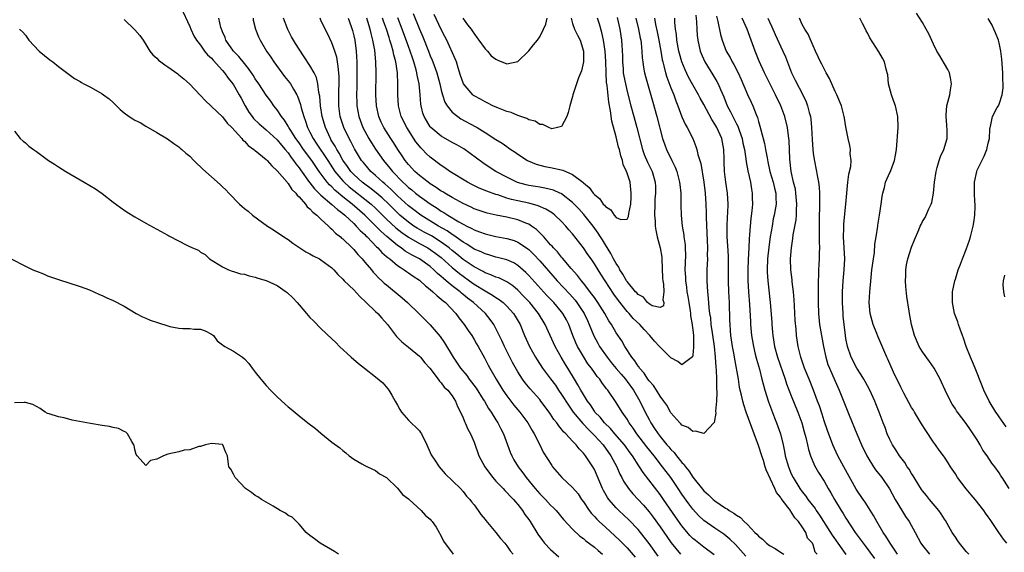
# Model space of a CAD drawing. Units: inches. Extents: x 2520000 to 2523000, y 1557000 to 1560000.
# Drawn here: x 2521540 to 2521720, y 1558357 to 1558455 of the extents above; entities that cross this region are included whole.
import ezdxf

# ---------------------------------------------------------------- set-up
doc = ezdxf.new("R2010")
doc.units = ezdxf.units.IN
doc.header["$MEASUREMENT"] = 0
doc.layers.add('LD25201557_2ft', color=104, linetype='Continuous')

msp = doc.modelspace()

# ---------------------------------------------------------------- linework, layer by layer
at = {"layer": 'LD25201557_2ft'}
for points, elevation in [([(2521569.39, 1558457), (2521571, 1558453.45), (2521571.19, 1558453), (2521571.76, 1558451.76), (2521572.26, 1558451), (2521573, 1558450.07), (2521573.74, 1558449), (2521574.29, 1558448.29), (2521575, 1558447.66), (2521575.3, 1558447.3), (2521577, 1558445.45), (2521577.39, 1558445), (2521578.05, 1558444.05), (2521578.87, 1558443), (2521579, 1558442.81), (2521580.08, 1558441), (2521580.39, 1558440.39), (2521581.12, 1558439), (2521581.83, 1558437.83), (2521582.42, 1558437), (2521582.68, 1558436.68), (2521583.7, 1558435.7), (2521584.48, 1558435), (2521585, 1558434.58), (2521587, 1558432.79), (2521587.79, 1558431.79), (2521588.49, 1558431), (2521589, 1558430.37), (2521589.54, 1558429.54), (2521589.99, 1558429), (2521590.39, 1558428.39), (2521591, 1558427.67), (2521591.27, 1558427.27), (2521592.94, 1558424.94), (2521593, 1558424.89), (2521593.81, 1558423.81), (2521595, 1558422.66), (2521597, 1558420.96), (2521598, 1558420), (2521599, 1558419.29), (2521599.34, 1558419), (2521601, 1558417.44), (2521601.46, 1558417), (2521602.18, 1558416.18), (2521603, 1558415.45), (2521603.21, 1558415.21), (2521603.44, 1558415), (2521605.18, 1558413.18), (2521605.39, 1558413), (2521606.15, 1558412.15), (2521607, 1558411.46), (2521607.24, 1558411.24), (2521607.57, 1558411), (2521609, 1558409.81), (2521609.46, 1558409.46), (2521610.24, 1558409), (2521610.66, 1558408.66), (2521611, 1558408.45), (2521611.85, 1558407.85), (2521613, 1558407.11), (2521613.14, 1558407), (2521614.09, 1558406.09), (2521615, 1558405.42), (2521615.49, 1558405), (2521616.23, 1558404.23), (2521617, 1558403.65), (2521617.33, 1558403.33), (2521617.75, 1558403), (2521619.65, 1558401), (2521620.22, 1558400.22), (2521621.2, 1558399), (2521621.92, 1558397.92), (2521622.57, 1558397), (2521623, 1558396.28), (2521623.45, 1558395.45), (2521623.73, 1558395), (2521624.89, 1558392.89), (2521625.56, 1558391.56), (2521625.88, 1558391), (2521627.04, 1558389), (2521628.26, 1558387), (2521629, 1558385.95), (2521629.71, 1558385), (2521630.28, 1558384.28), (2521631.38, 1558383), (2521632.85, 1558381), (2521633.61, 1558379.61), (2521634.01, 1558379), (2521635.03, 1558377), (2521635.66, 1558375.66), (2521637.19, 1558373.19), (2521637.33, 1558373), (2521639.03, 1558371.03), (2521641, 1558369.18), (2521642.01, 1558368.01), (2521642.67, 1558367), (2521643, 1558366.56), (2521644.04, 1558365), (2521644.46, 1558364.46), (2521645, 1558363.9), (2521645.42, 1558363.42), (2521645.85, 1558363), (2521647, 1558361.93), (2521649.58, 1558359.58), (2521651, 1558358.19), (2521652.48, 1558356.48)], 6600), ([(2521656.63, 1558356.63), (2521655, 1558358.94), (2521654.12, 1558360.12), (2521653, 1558361.52), (2521651.29, 1558363.29), (2521649.48, 1558365), (2521649, 1558365.48), (2521647.67, 1558367), (2521647.39, 1558367.39), (2521646.66, 1558368.66), (2521646.5, 1558369), (2521645, 1558372.47), (2521644.7, 1558373), (2521643.4, 1558375), (2521643.21, 1558375.21), (2521643, 1558375.5), (2521642.24, 1558376.24), (2521641.65, 1558377), (2521641, 1558377.65), (2521639.76, 1558379), (2521639.36, 1558379.36), (2521639, 1558379.86), (2521638.47, 1558380.47), (2521638.11, 1558381), (2521637.61, 1558381.61), (2521637, 1558382.59), (2521636.72, 1558383), (2521635.23, 1558385), (2521635, 1558385.28), (2521633.23, 1558387.23), (2521632.33, 1558388.33), (2521631.87, 1558389), (2521631, 1558390.36), (2521630.76, 1558390.76), (2521630.05, 1558392.05), (2521629.55, 1558393), (2521628.54, 1558395), (2521628.07, 1558396.07), (2521627, 1558398.27), (2521626.6, 1558399), (2521625.93, 1558399.93), (2521625.06, 1558401), (2521622.87, 1558403), (2521621.81, 1558403.81), (2521621, 1558404.51), (2521620.73, 1558404.73), (2521620.43, 1558405), (2521619, 1558406.09), (2521617.92, 1558407), (2521617.4, 1558407.4), (2521617, 1558407.8), (2521616.33, 1558408.33), (2521615.67, 1558409), (2521615, 1558409.58), (2521613, 1558410.98), (2521611.67, 1558411.67), (2521610.41, 1558412.41), (2521609.64, 1558413), (2521609, 1558413.42), (2521607.06, 1558415.06), (2521606, 1558416), (2521605.06, 1558417), (2521603.01, 1558419.01), (2521600.69, 1558421), (2521599, 1558422.36), (2521598.63, 1558422.63), (2521598.22, 1558423), (2521597.56, 1558423.56), (2521597, 1558424.14), (2521596.54, 1558424.54), (2521596.15, 1558425), (2521594.69, 1558427), (2521593.34, 1558429), (2521591.84, 1558431), (2521591, 1558432.21), (2521590.43, 1558433), (2521589.35, 1558434.65), (2521589.13, 1558435), (2521589, 1558435.25), (2521588.33, 1558436.33), (2521587.77, 1558437), (2521587, 1558438.26), (2521586.41, 1558439), (2521585.84, 1558439.84), (2521585, 1558440.95), (2521583.66, 1558443), (2521583, 1558443.94), (2521582.61, 1558444.61), (2521582.32, 1558445), (2521581.78, 1558445.78), (2521581, 1558446.72), (2521580, 1558448), (2521579, 1558449), (2521577.64, 1558451), (2521577.48, 1558451.48), (2521577, 1558452.53), (2521576.87, 1558452.87), (2521576.81, 1558453), (2521576.71, 1558453.29), (2521576.33, 1558455)], 6598), ([(2521582.59, 1558455), (2521582.64, 1558454.64), (2521583.04, 1558453), (2521583.59, 1558451.59), (2521583.86, 1558451), (2521585.06, 1558449), (2521585.85, 1558447.85), (2521586.36, 1558447), (2521587.83, 1558445), (2521588.35, 1558444.35), (2521589.26, 1558443.26), (2521589.43, 1558443), (2521589.98, 1558442.02), (2521590.6, 1558441), (2521590.72, 1558440.72), (2521591.25, 1558439.25), (2521591.4, 1558438.6), (2521591.85, 1558437), (2521592.19, 1558436.19), (2521592.56, 1558435), (2521593, 1558434.15), (2521593.57, 1558433), (2521594.15, 1558432.15), (2521596.27, 1558429), (2521597.55, 1558427), (2521599, 1558425.25), (2521599.24, 1558425), (2521600.16, 1558424.16), (2521601, 1558423.48), (2521603, 1558421.92), (2521604.16, 1558421), (2521605, 1558420.24), (2521607, 1558418.26), (2521608.68, 1558416.68), (2521609.79, 1558415.79), (2521611, 1558414.96), (2521613, 1558413.82), (2521614.54, 1558413), (2521615, 1558412.72), (2521615.99, 1558411.99), (2521617, 1558411.22), (2521619, 1558409.4), (2521620.31, 1558408.31), (2521621, 1558407.81), (2521622.16, 1558407), (2521623, 1558406.39), (2521625, 1558405.13), (2521626.36, 1558404.36), (2521627, 1558403.91), (2521627.58, 1558403.58), (2521628.32, 1558403), (2521629, 1558402.37), (2521630.22, 1558401), (2521630.52, 1558400.52), (2521631.4, 1558399), (2521632.24, 1558397), (2521633.12, 1558395), (2521634.21, 1558393), (2521634.51, 1558392.51), (2521635.51, 1558391), (2521637, 1558389.08), (2521637.88, 1558387.88), (2521638.45, 1558387), (2521639, 1558386.2), (2521640.24, 1558384.24), (2521641.14, 1558383), (2521642.87, 1558380.87), (2521643, 1558380.76), (2521643.84, 1558379.84), (2521644.73, 1558379), (2521645, 1558378.72), (2521646.59, 1558377), (2521648.02, 1558375), (2521649.08, 1558373), (2521649.65, 1558371.65), (2521650, 1558371), (2521650.33, 1558370.33), (2521651.22, 1558369), (2521652.03, 1558368.03), (2521653, 1558367.03), (2521653.97, 1558365.97), (2521655, 1558364.77), (2521655.76, 1558363.76), (2521657, 1558362), (2521658.22, 1558360.22), (2521659.06, 1558359.06), (2521660.75, 1558357)], 6596), ([(2521666.91, 1558356.91), (2521665, 1558358.29), (2521663.48, 1558359.48), (2521663, 1558359.89), (2521662.45, 1558360.45), (2521661, 1558362.16), (2521659.81, 1558363.81), (2521657.66, 1558367), (2521657, 1558367.94), (2521653.92, 1558371.92), (2521653.25, 1558373), (2521653.14, 1558373.14), (2521651.96, 1558375), (2521651.54, 1558375.54), (2521650.48, 1558377), (2521648.76, 1558379), (2521647.97, 1558379.97), (2521646.86, 1558381), (2521646.04, 1558382.04), (2521645.11, 1558383), (2521645, 1558383.15), (2521644.29, 1558384.29), (2521643.75, 1558385), (2521643, 1558386.19), (2521642.51, 1558387), (2521641.97, 1558387.97), (2521641.34, 1558389), (2521640.14, 1558391), (2521639.7, 1558391.7), (2521638.92, 1558393), (2521637.8, 1558395), (2521635.99, 1558399), (2521634.79, 1558401), (2521633.17, 1558403), (2521633, 1558403.19), (2521632.12, 1558404.12), (2521631, 1558405.29), (2521630.07, 1558406.07), (2521629, 1558406.78), (2521627.5, 1558407.5), (2521627, 1558407.66), (2521626.09, 1558408.09), (2521625, 1558408.47), (2521624.67, 1558408.67), (2521623, 1558409.54), (2521621, 1558410.9), (2521619.85, 1558411.85), (2521619, 1558412.51), (2521618.42, 1558413), (2521617, 1558414.06), (2521615.19, 1558415.19), (2521613.89, 1558415.89), (2521612.61, 1558416.61), (2521612.01, 1558417), (2521611, 1558417.7), (2521609.44, 1558419), (2521609, 1558419.39), (2521607.39, 1558421), (2521606.17, 1558422.17), (2521605.09, 1558423.09), (2521603.97, 1558423.97), (2521603, 1558424.65), (2521602.55, 1558425), (2521601, 1558426.41), (2521600.44, 1558427), (2521599.86, 1558427.86), (2521599, 1558429.04), (2521598.34, 1558430.34), (2521597.9, 1558431), (2521597.61, 1558431.61), (2521597, 1558432.54), (2521596.83, 1558432.83), (2521596.72, 1558433), (2521595.81, 1558435), (2521595.25, 1558437), (2521594.94, 1558439), (2521594.77, 1558440.77), (2521594.61, 1558441.39), (2521594.41, 1558443), (2521594.16, 1558444.16), (2521593.74, 1558445), (2521593, 1558446.37), (2521591.96, 1558447.96), (2521591, 1558449.32), (2521590.35, 1558450.35), (2521589.62, 1558451.62), (2521588.93, 1558452.93), (2521588.13, 1558455)], 6594), ([(2521672.67, 1558356.67), (2521670.77, 1558358.77), (2521669.75, 1558359.75), (2521668.65, 1558360.65), (2521667, 1558361.75), (2521665, 1558363.17), (2521664.05, 1558364.05), (2521663, 1558365.22), (2521662.24, 1558366.24), (2521661, 1558368), (2521660.33, 1558369), (2521658.95, 1558371), (2521658.11, 1558372.11), (2521657.46, 1558373), (2521655.9, 1558375), (2521654.61, 1558376.61), (2521652.78, 1558379), (2521652.07, 1558380.07), (2521651.38, 1558381), (2521651, 1558381.67), (2521650.08, 1558383), (2521649, 1558384.74), (2521647.45, 1558387), (2521647.24, 1558387.24), (2521646.38, 1558388.38), (2521645.97, 1558389), (2521645.51, 1558389.51), (2521645, 1558390.22), (2521644.46, 1558391), (2521643.83, 1558391.83), (2521643, 1558393.12), (2521641.9, 1558395), (2521641.62, 1558395.62), (2521641.06, 1558397), (2521640.31, 1558399), (2521639.87, 1558399.87), (2521639.24, 1558401), (2521639, 1558401.32), (2521637.6, 1558403), (2521636.33, 1558404.33), (2521633, 1558407.98), (2521632.49, 1558408.49), (2521631, 1558409.8), (2521630.25, 1558410.25), (2521629, 1558410.81), (2521627.27, 1558411.27), (2521627, 1558411.33), (2521625.72, 1558411.72), (2521625, 1558411.9), (2521624.27, 1558412.27), (2521623, 1558412.79), (2521621.67, 1558413.67), (2521621, 1558414.03), (2521619.28, 1558415.28), (2521619, 1558415.43), (2521618.1, 1558416.1), (2521616.5, 1558417), (2521613.25, 1558419), (2521613, 1558419.17), (2521611.98, 1558419.98), (2521611, 1558420.72), (2521609, 1558422.53), (2521608.52, 1558423), (2521607.77, 1558423.77), (2521606.7, 1558424.7), (2521606.31, 1558425), (2521605, 1558426.24), (2521604.12, 1558427), (2521603, 1558428.3), (2521602.7, 1558428.7), (2521602.44, 1558429), (2521601.12, 1558431.12), (2521600.46, 1558432.46), (2521600.16, 1558433), (2521599.2, 1558435), (2521598.64, 1558436.64), (2521598.53, 1558437), (2521598.27, 1558439), (2521598.29, 1558441.71), (2521598.35, 1558443), (2521598.33, 1558444.33), (2521598.28, 1558445), (2521598.18, 1558446.18), (2521598.02, 1558447), (2521597.88, 1558447.88), (2521597.52, 1558449), (2521597, 1558450.49), (2521596.18, 1558452.18), (2521595.75, 1558453), (2521595, 1558454.65), (2521594.83, 1558455)], 6592), ([(2521600.01, 1558455), (2521600.54, 1558453.46), (2521600.76, 1558452.76), (2521601, 1558451.78), (2521601.17, 1558451), (2521601.43, 1558449), (2521601.54, 1558447), (2521601.57, 1558445), (2521601.56, 1558442.44), (2521601.53, 1558441), (2521601.54, 1558439.54), (2521601.56, 1558439), (2521601.9, 1558437), (2521602.66, 1558435), (2521603, 1558434.35), (2521603.75, 1558433), (2521604.22, 1558432.22), (2521605, 1558431.06), (2521606.46, 1558429), (2521607.6, 1558427.6), (2521608.06, 1558427), (2521609.98, 1558425), (2521610.52, 1558424.52), (2521611, 1558424.06), (2521611.6, 1558423.6), (2521612.3, 1558423), (2521613, 1558422.46), (2521613.87, 1558421.87), (2521615, 1558421.03), (2521616.25, 1558420.25), (2521617, 1558419.74), (2521617.48, 1558419.48), (2521618.19, 1558419), (2521620.22, 1558417.78), (2521621, 1558417.34), (2521621.66, 1558417), (2521622.57, 1558416.57), (2521623, 1558416.3), (2521623.97, 1558415.97), (2521625, 1558415.55), (2521627, 1558415.1), (2521629, 1558414.74), (2521630.33, 1558414.33), (2521631, 1558414.08), (2521632.6, 1558413), (2521632.84, 1558412.84), (2521633, 1558412.7), (2521633.86, 1558411.86), (2521635, 1558410.62), (2521638.22, 1558407), (2521640.52, 1558404.52), (2521641, 1558403.98), (2521641.46, 1558403.46), (2521641.81, 1558403), (2521643.15, 1558401), (2521643.72, 1558399.72), (2521644.07, 1558399), (2521644.91, 1558396.91), (2521645.6, 1558395.6), (2521645.93, 1558395), (2521647.31, 1558393), (2521648.07, 1558392.07), (2521649, 1558390.98), (2521649.89, 1558389.89), (2521650.66, 1558389), (2521650.8, 1558388.8), (2521651, 1558388.56), (2521652.12, 1558387), (2521653.3, 1558385), (2521654.28, 1558383), (2521655, 1558381.6), (2521655.33, 1558381), (2521656, 1558380), (2521656.63, 1558379), (2521657, 1558378.52), (2521658.27, 1558377), (2521658.62, 1558376.62), (2521659, 1558376.14), (2521659.59, 1558375.59), (2521660.04, 1558375), (2521661, 1558373.79), (2521661.4, 1558373.4), (2521661.65, 1558373), (2521662.26, 1558372.26), (2521663, 1558371.1), (2521665, 1558368.61), (2521665.86, 1558367.86), (2521666.69, 1558367), (2521667, 1558366.73), (2521669, 1558365.41), (2521669.28, 1558365.28), (2521669.63, 1558365), (2521670.51, 1558364.51), (2521671, 1558364.12), (2521671.72, 1558363.72), (2521672.37, 1558363), (2521673, 1558362.41), (2521674.35, 1558361), (2521674.68, 1558360.68), (2521675, 1558360.3), (2521675.76, 1558359.76), (2521676.47, 1558359), (2521677, 1558358.58), (2521678.07, 1558358.07), (2521679, 1558357.37), (2521679.63, 1558357)], 6590), ([(2521655.96, 1558455), (2521656.17, 1558453.83), (2521656.48, 1558452.48), (2521656.8, 1558451), (2521657.15, 1558449), (2521657.4, 1558447.4), (2521657.5, 1558447), (2521657.7, 1558446.3), (2521658.01, 1558445), (2521658.24, 1558444.24), (2521659, 1558442.24), (2521659.51, 1558441), (2521659.88, 1558439.88), (2521660.25, 1558439), (2521660.98, 1558436.98), (2521661.62, 1558435.62), (2521661.98, 1558435), (2521662.97, 1558433), (2521663.55, 1558431.55), (2521663.72, 1558431), (2521663.93, 1558430.07), (2521664.45, 1558428.45), (2521665.03, 1558425), (2521665.24, 1558423), (2521665.37, 1558421), (2521665.43, 1558419.43), (2521665.43, 1558418.57), (2521665.63, 1558414.37), (2521665.67, 1558413), (2521665.64, 1558411.64), (2521665.65, 1558411), (2521665.58, 1558409), (2521665.56, 1558407), (2521665.66, 1558405), (2521665.8, 1558403.8), (2521665.93, 1558402.07), (2521666.07, 1558401), (2521666.2, 1558400.2), (2521666.31, 1558399), (2521666.51, 1558397.49), (2521666.88, 1558395), (2521667.11, 1558393), (2521667.22, 1558391.22), (2521667.28, 1558390.72), (2521667.33, 1558389), (2521667.32, 1558387.32), (2521667.4, 1558386.6), (2521667.33, 1558385), (2521667.17, 1558383.17), (2521667.23, 1558382.77), (2521666.9, 1558381.1), (2521665, 1558379.04), (2521663.51, 1558379.51), (2521663, 1558379.43), (2521662.14, 1558380.14), (2521661, 1558380.59), (2521660.82, 1558380.82), (2521660.61, 1558381), (2521659, 1558382.82), (2521658.89, 1558383), (2521658.24, 1558384.24), (2521657.7, 1558385), (2521657, 1558385.92), (2521656.35, 1558387), (2521655.82, 1558387.82), (2521655, 1558388.7), (2521654.8, 1558389), (2521654.1, 1558390.1), (2521653.26, 1558391), (2521653.17, 1558391.17), (2521653, 1558391.36), (2521652.38, 1558392.38), (2521651.86, 1558393), (2521650.56, 1558395), (2521650, 1558396), (2521649, 1558397.49), (2521648.12, 1558399), (2521647.67, 1558399.67), (2521646.88, 1558401), (2521645.64, 1558403), (2521645.39, 1558403.39), (2521645, 1558403.92), (2521644.56, 1558404.56), (2521643, 1558406.57), (2521642.63, 1558407), (2521641.94, 1558407.94), (2521640.75, 1558409.25), (2521639.15, 1558411.15), (2521639, 1558411.31), (2521638.26, 1558412.26), (2521637.52, 1558413), (2521637.29, 1558413.29), (2521637, 1558413.59), (2521635.73, 1558415), (2521635.4, 1558415.4), (2521635, 1558415.77), (2521634.39, 1558416.39), (2521633.53, 1558417), (2521633, 1558417.35), (2521632.47, 1558417.53), (2521631, 1558418.16), (2521629, 1558418.63), (2521627.01, 1558419.01), (2521625.37, 1558419.37), (2521625, 1558419.47), (2521623, 1558420.17), (2521622.45, 1558420.45), (2521621, 1558421.11), (2521619, 1558422.21), (2521617.65, 1558423), (2521617.26, 1558423.26), (2521617, 1558423.4), (2521616.07, 1558424.07), (2521615, 1558424.71), (2521614.6, 1558425), (2521613, 1558426.26), (2521612.18, 1558427), (2521611, 1558428.27), (2521610.41, 1558429), (2521609.85, 1558429.85), (2521609.05, 1558431), (2521608.29, 1558432.29), (2521607.79, 1558433), (2521606.52, 1558435), (2521606.02, 1558436.02), (2521605.6, 1558437), (2521605.15, 1558439), (2521605.04, 1558441), (2521605.09, 1558445), (2521605.06, 1558447), (2521604.87, 1558449.13), (2521604.52, 1558451), (2521604.19, 1558452.19), (2521604.02, 1558453), (2521603.58, 1558454.42), (2521603.38, 1558455)], 6588), ([(2521652.55, 1558455), (2521653.06, 1558453), (2521653.37, 1558451.37), (2521653.46, 1558451), (2521653.55, 1558450.45), (2521653.66, 1558449), (2521653.73, 1558447.73), (2521653.83, 1558447), (2521653.98, 1558445.98), (2521654.19, 1558445), (2521654.35, 1558444.35), (2521655.66, 1558439.66), (2521656.42, 1558437), (2521657.47, 1558433), (2521657.85, 1558431.85), (2521658.17, 1558431), (2521659.14, 1558429), (2521659.76, 1558427.76), (2521660.06, 1558427), (2521660.59, 1558425), (2521660.61, 1558424.61), (2521660.78, 1558423), (2521660.8, 1558421.2), (2521660.79, 1558420.79), (2521660.84, 1558419), (2521661.05, 1558417), (2521661.34, 1558415.34), (2521661.38, 1558415), (2521661.57, 1558413.57), (2521661.61, 1558413), (2521661.63, 1558411.63), (2521661.55, 1558409), (2521661.63, 1558407.63), (2521661.63, 1558407), (2521661.83, 1558405.83), (2521661.91, 1558405), (2521662.09, 1558404.09), (2521662.25, 1558403), (2521662.51, 1558401.49), (2521662.58, 1558401), (2521662.59, 1558400.59), (2521662.89, 1558399), (2521662.87, 1558398.87), (2521663, 1558398), (2521663.09, 1558397), (2521663.12, 1558395.12), (2521663.15, 1558394.85), (2521663, 1558393.4), (2521662.93, 1558393.07), (2521661, 1558391.65), (2521660.24, 1558392.24), (2521659, 1558392.92), (2521657, 1558394.86), (2521656.89, 1558395), (2521655.96, 1558395.96), (2521655.16, 1558397), (2521654.08, 1558398.08), (2521653.32, 1558399), (2521652.11, 1558400.11), (2521651.36, 1558401), (2521651, 1558401.39), (2521649.4, 1558403.4), (2521648.57, 1558404.57), (2521646.94, 1558407), (2521646.18, 1558408.18), (2521645.66, 1558409), (2521645, 1558410.11), (2521644.39, 1558411), (2521643.81, 1558411.81), (2521643, 1558413.04), (2521641, 1558415.56), (2521640.32, 1558416.32), (2521639.76, 1558417), (2521639, 1558417.82), (2521637.77, 1558419), (2521637.34, 1558419.34), (2521636.11, 1558420.11), (2521634.72, 1558420.72), (2521633.71, 1558421), (2521633, 1558421.18), (2521631, 1558421.59), (2521629.85, 1558421.85), (2521629, 1558422.11), (2521627.32, 1558422.68), (2521627, 1558422.77), (2521625.35, 1558423.35), (2521623.94, 1558423.94), (2521622.59, 1558424.59), (2521621.82, 1558425), (2521618.59, 1558427), (2521617.65, 1558427.65), (2521617, 1558428.07), (2521615, 1558429.57), (2521614.25, 1558430.25), (2521613.55, 1558431), (2521613.27, 1558431.27), (2521613, 1558431.58), (2521612.38, 1558432.38), (2521610.71, 1558435), (2521609.69, 1558437), (2521609.19, 1558439), (2521609.07, 1558441), (2521609.06, 1558442.94), (2521608.98, 1558445.02), (2521608.71, 1558447), (2521608.33, 1558448.33), (2521608.22, 1558449), (2521607.92, 1558450.08), (2521607.62, 1558451), (2521607.45, 1558451.46), (2521606.97, 1558453), (2521606.43, 1558454.43), (2521606.24, 1558455)], 6586), ([(2521649.15, 1558455.15), (2521649.67, 1558453), (2521649.97, 1558451), (2521650.04, 1558450.04), (2521650.11, 1558448.11), (2521650.13, 1558447), (2521650.24, 1558445.76), (2521650.29, 1558445), (2521650.38, 1558444.38), (2521650.66, 1558443), (2521651, 1558441.57), (2521651.66, 1558439), (2521652.19, 1558437), (2521652.76, 1558435), (2521653.77, 1558431), (2521654.09, 1558430.09), (2521654.68, 1558428.68), (2521655.55, 1558427), (2521656.13, 1558425), (2521656.16, 1558424.16), (2521656.17, 1558423), (2521656.08, 1558421.92), (2521656.04, 1558421), (2521656.01, 1558419), (2521656.09, 1558417.91), (2521656.13, 1558417), (2521656.23, 1558416.23), (2521656.48, 1558415), (2521657, 1558413), (2521657.3, 1558411.3), (2521657.33, 1558411), (2521657.45, 1558407.45), (2521657.49, 1558407), (2521657.62, 1558406.38), (2521657.72, 1558405), (2521657.52, 1558403.52), (2521657.67, 1558403), (2521657.61, 1558402.39), (2521657, 1558402.12), (2521655.58, 1558402.42), (2521655, 1558402.75), (2521654.7, 1558403), (2521653.97, 1558403.97), (2521653, 1558404.46), (2521652.76, 1558404.76), (2521652.54, 1558405), (2521651, 1558406.85), (2521650.9, 1558407), (2521650.22, 1558408.22), (2521649.68, 1558409), (2521649.47, 1558409.47), (2521649, 1558410.13), (2521648.52, 1558411), (2521648, 1558412), (2521647, 1558413.56), (2521646.46, 1558414.46), (2521646.1, 1558415), (2521645.69, 1558415.69), (2521644.75, 1558417), (2521643.09, 1558419.09), (2521642.13, 1558420.13), (2521641, 1558421.3), (2521639, 1558422.87), (2521638.92, 1558422.92), (2521638.71, 1558423), (2521637.53, 1558423.53), (2521635.95, 1558423.95), (2521635, 1558424.08), (2521634.24, 1558424.24), (2521633, 1558424.44), (2521632.55, 1558424.55), (2521630.97, 1558424.97), (2521629, 1558425.92), (2521626.97, 1558427), (2521625.76, 1558427.76), (2521624.58, 1558428.58), (2521622.29, 1558430.29), (2521621.11, 1558431.11), (2521619.83, 1558431.83), (2521619, 1558432.25), (2521617, 1558433.4), (2521615.11, 1558435), (2521615, 1558435.13), (2521614.29, 1558436.29), (2521613.87, 1558437), (2521613.65, 1558437.65), (2521613.31, 1558439), (2521613.27, 1558439.27), (2521613.13, 1558441), (2521612.94, 1558443), (2521612.6, 1558444.6), (2521612.56, 1558445), (2521612.42, 1558445.58), (2521612.01, 1558447), (2521611.74, 1558447.74), (2521611.34, 1558449), (2521610.7, 1558450.7), (2521609.88, 1558453), (2521609.06, 1558455.06)], 6584), ([(2521611.87, 1558455.87), (2521613, 1558453), (2521613.61, 1558451.61), (2521614.66, 1558449), (2521615, 1558448.11), (2521615.34, 1558447.34), (2521615.47, 1558447), (2521616.19, 1558445), (2521616.73, 1558443), (2521617, 1558441.86), (2521617.23, 1558441), (2521617.66, 1558439.66), (2521618.07, 1558439), (2521619, 1558437.84), (2521620.05, 1558437), (2521620.61, 1558436.61), (2521623.22, 1558435.22), (2521623.58, 1558435), (2521625, 1558434.11), (2521627, 1558432.82), (2521628.14, 1558432.14), (2521629, 1558431.52), (2521629.32, 1558431.32), (2521629.72, 1558431), (2521630.49, 1558430.49), (2521631, 1558430.12), (2521632.76, 1558429), (2521632.91, 1558428.91), (2521634.34, 1558428.34), (2521635.91, 1558427.91), (2521637, 1558427.72), (2521639.21, 1558427.21), (2521641, 1558426.41), (2521642.89, 1558425), (2521643, 1558424.89), (2521644.05, 1558424.05), (2521644.79, 1558423), (2521645, 1558422.76), (2521645.99, 1558421.99), (2521646.62, 1558421), (2521646.82, 1558420.82), (2521647, 1558420.55), (2521647.98, 1558419.98), (2521648.63, 1558419), (2521649, 1558418.53), (2521649.82, 1558418.18), (2521651, 1558418.27), (2521651.25, 1558418.75), (2521651.28, 1558419.28), (2521651.65, 1558421), (2521651.73, 1558422.27), (2521651.74, 1558423), (2521651.51, 1558425), (2521651, 1558426.69), (2521650.88, 1558427), (2521650.27, 1558428.27), (2521650.11, 1558429), (2521649.81, 1558429.81), (2521649.56, 1558431), (2521649.43, 1558431.43), (2521649, 1558433.31), (2521648.19, 1558436.19), (2521647.95, 1558438.05), (2521647.62, 1558439.62), (2521647.33, 1558442.67), (2521647.23, 1558443.23), (2521647.14, 1558445), (2521647.07, 1558447.07), (2521646.95, 1558449), (2521646.65, 1558451), (2521646.37, 1558452.37), (2521645.93, 1558453.93), (2521645.58, 1558455)], 6582), ([(2521640.74, 1558455), (2521641, 1558454.04), (2521641.39, 1558453), (2521641.91, 1558451.91), (2521642.42, 1558451), (2521643.02, 1558449), (2521643.01, 1558446.99), (2521642.64, 1558445.36), (2521642.1, 1558444.1), (2521641.72, 1558443), (2521641.57, 1558442.43), (2521641.06, 1558441), (2521641, 1558440.71), (2521640.49, 1558439), (2521640.23, 1558437.77), (2521639.94, 1558437), (2521639, 1558435.18), (2521638.28, 1558435), (2521637.2, 1558434.8), (2521636.67, 1558435), (2521635.57, 1558435.57), (2521635, 1558435.55), (2521634.15, 1558436.15), (2521633, 1558436.42), (2521632.65, 1558436.65), (2521631, 1558437.23), (2521629.77, 1558437.77), (2521629, 1558437.95), (2521627.47, 1558438.53), (2521626.41, 1558439), (2521625.49, 1558439.49), (2521625, 1558439.7), (2521624.18, 1558440.18), (2521623, 1558440.81), (2521622.89, 1558440.89), (2521622.76, 1558441), (2521621.08, 1558443), (2521621, 1558443.17), (2521620.54, 1558444.54), (2521620.08, 1558445.92), (2521619.76, 1558447), (2521619.57, 1558447.57), (2521618.01, 1558451), (2521617.67, 1558451.67), (2521617, 1558452.91), (2521615.69, 1558455.69)], 6580), ([(2521620.95, 1558455), (2521621.81, 1558453.81), (2521622.45, 1558453), (2521622.66, 1558452.66), (2521623.49, 1558451.49), (2521623.87, 1558451), (2521625, 1558449.41), (2521625.43, 1558449), (2521626.14, 1558448.14), (2521627, 1558447.51), (2521627.35, 1558447.35), (2521629, 1558446.68), (2521631, 1558447.11), (2521632.99, 1558449.01), (2521633.89, 1558450.11), (2521634.57, 1558451), (2521635, 1558451.62), (2521635.72, 1558453), (2521636.12, 1558453.88), (2521636.37, 1558455)], 6578), ([(2521685.74, 1558357), (2521685.39, 1558357.39), (2521685, 1558358.74), (2521684.88, 1558359), (2521683.95, 1558359.95), (2521683.64, 1558361), (2521683, 1558362), (2521682.3, 1558363), (2521681.66, 1558363.66), (2521681, 1558364.77), (2521680.87, 1558364.87), (2521680.83, 1558365), (2521680.39, 1558365.61), (2521679.17, 1558367.17), (2521679, 1558367.45), (2521678.27, 1558368.27), (2521677.97, 1558369), (2521676.4, 1558372.4), (2521676.23, 1558373), (2521675.89, 1558374.11), (2521675.59, 1558375), (2521675, 1558376.87), (2521674.23, 1558379), (2521672.74, 1558383), (2521672.3, 1558384.3), (2521672.12, 1558385), (2521671.9, 1558386.1), (2521671.68, 1558387), (2521671.56, 1558387.56), (2521671.32, 1558389), (2521670.66, 1558392.66), (2521670.54, 1558393.46), (2521670.26, 1558395), (2521669.96, 1558397), (2521669.9, 1558397.9), (2521669.8, 1558399), (2521669.78, 1558399.78), (2521669.68, 1558403), (2521669.58, 1558405), (2521669.49, 1558407), (2521669.49, 1558411.49), (2521669.41, 1558413.41), (2521669.29, 1558415), (2521669.25, 1558417), (2521669.34, 1558418.66), (2521669.41, 1558419.41), (2521669.47, 1558421), (2521669.33, 1558423), (2521669.01, 1558425), (2521668.79, 1558427), (2521668.74, 1558428.74), (2521668.71, 1558429.29), (2521668.66, 1558431), (2521668.27, 1558433), (2521667.38, 1558435), (2521667, 1558435.65), (2521666.45, 1558436.45), (2521665, 1558439.23), (2521664.36, 1558440.36), (2521664.03, 1558441), (2521663, 1558442.79), (2521662.22, 1558444.22), (2521661.58, 1558445.58), (2521661, 1558447), (2521660.56, 1558448.56), (2521660.46, 1558449), (2521660.1, 1558451), (2521660.01, 1558452.01), (2521659.85, 1558453), (2521659.72, 1558454.28), (2521659.68, 1558455)], 6590), ([(2521663.56, 1558455.56), (2521663.65, 1558454.35), (2521663.71, 1558453), (2521663.82, 1558451.82), (2521663.91, 1558451), (2521664.35, 1558449), (2521664.52, 1558448.52), (2521665.13, 1558447.13), (2521665.2, 1558447), (2521666.66, 1558444.66), (2521667.41, 1558443.41), (2521667.62, 1558443), (2521668.06, 1558441.94), (2521668.65, 1558440.65), (2521669.28, 1558439), (2521669.89, 1558437.89), (2521670.29, 1558437), (2521670.55, 1558436.55), (2521671, 1558435.67), (2521671.24, 1558435.24), (2521671.48, 1558434.52), (2521672.02, 1558433), (2521672.17, 1558432.17), (2521672.43, 1558431), (2521672.7, 1558429.3), (2521672.75, 1558428.75), (2521673.07, 1558427.07), (2521673.53, 1558425), (2521673.73, 1558423.73), (2521673.87, 1558423), (2521673.86, 1558422.14), (2521673.88, 1558421), (2521673.77, 1558419.77), (2521673.61, 1558418.39), (2521673.48, 1558417), (2521673.38, 1558415.38), (2521673.31, 1558414.69), (2521673.25, 1558413), (2521673.14, 1558410.86), (2521673.07, 1558409), (2521673.07, 1558407.07), (2521673.19, 1558405), (2521673.37, 1558402.63), (2521673.52, 1558399.52), (2521673.56, 1558399), (2521673.74, 1558397), (2521674.06, 1558395), (2521674.41, 1558393.59), (2521674.63, 1558392.63), (2521675.16, 1558390.84), (2521675.64, 1558389), (2521675.9, 1558387.9), (2521676.16, 1558387), (2521676.84, 1558384.84), (2521677.94, 1558381.94), (2521678.32, 1558381), (2521679.01, 1558379), (2521679.5, 1558377), (2521679.78, 1558375.78), (2521679.91, 1558375), (2521680.24, 1558373.76), (2521680.46, 1558373), (2521681, 1558371.72), (2521681.33, 1558371), (2521682.55, 1558369), (2521683, 1558368.39), (2521683.63, 1558367.63), (2521684.05, 1558367), (2521685.34, 1558365.34), (2521685.54, 1558365), (2521686.15, 1558364.15), (2521686.87, 1558363), (2521688.48, 1558360.48), (2521689.5, 1558359), (2521690.96, 1558356.96)], 6592), ([(2521667.34, 1558455.34), (2521667.58, 1558454.42), (2521668.03, 1558452.03), (2521668.34, 1558451), (2521669.08, 1558449), (2521669.8, 1558447.8), (2521670.21, 1558447), (2521670.52, 1558446.52), (2521671.3, 1558445), (2521671.82, 1558443.82), (2521673, 1558441.05), (2521673.65, 1558439.65), (2521673.99, 1558439), (2521674.58, 1558437.42), (2521674.84, 1558436.84), (2521675, 1558436.13), (2521675.26, 1558435.26), (2521675.41, 1558434.59), (2521676.1, 1558432.1), (2521676.3, 1558431), (2521676.56, 1558429.44), (2521676.72, 1558428.72), (2521677.08, 1558427), (2521677.67, 1558425), (2521677.92, 1558423.92), (2521678.19, 1558423), (2521678.19, 1558422.19), (2521678.24, 1558421), (2521677.87, 1558419), (2521677.71, 1558418.29), (2521677.48, 1558417), (2521677.16, 1558415), (2521676.88, 1558413.12), (2521676.65, 1558411), (2521676.57, 1558409), (2521676.58, 1558408.58), (2521676.69, 1558407), (2521677.13, 1558403), (2521677.44, 1558399.44), (2521677.46, 1558399), (2521677.59, 1558397.59), (2521677.63, 1558397), (2521677.94, 1558395), (2521678.48, 1558393), (2521679.87, 1558389), (2521680.15, 1558388.15), (2521681, 1558385.94), (2521682.18, 1558383), (2521682.91, 1558381), (2521683.38, 1558379.38), (2521683.66, 1558378.34), (2521683.96, 1558377), (2521684.13, 1558376.13), (2521684.5, 1558375), (2521685.24, 1558373.24), (2521685.96, 1558371.96), (2521687, 1558370.34), (2521687.77, 1558369), (2521688.24, 1558368.24), (2521688.9, 1558367), (2521690.11, 1558365), (2521690.47, 1558364.47), (2521691, 1558363.59), (2521692.7, 1558361), (2521694.12, 1558359), (2521694.51, 1558358.51), (2521696.23, 1558356.23)], 6594), ([(2521700.4, 1558357), (2521699.05, 1558359), (2521698.3, 1558360.3), (2521697.81, 1558361), (2521696.62, 1558363), (2521696.05, 1558364.05), (2521694.5, 1558366.5), (2521694.15, 1558367), (2521692.89, 1558368.89), (2521690.6, 1558373), (2521689.52, 1558375), (2521688.6, 1558377), (2521687.61, 1558379.61), (2521687, 1558381.38), (2521686.62, 1558382.62), (2521686.13, 1558384.13), (2521685.82, 1558385), (2521685.06, 1558387), (2521684.24, 1558389), (2521683.44, 1558391), (2521682.77, 1558393), (2521682.27, 1558395), (2521681.96, 1558397), (2521681.88, 1558398.12), (2521681.72, 1558399.72), (2521681.56, 1558402.44), (2521681.51, 1558403.51), (2521681.39, 1558405), (2521681.18, 1558406.82), (2521681.16, 1558407.16), (2521680.93, 1558409), (2521680.87, 1558411), (2521681.02, 1558413), (2521681.3, 1558414.7), (2521681.37, 1558415.37), (2521681.88, 1558418.12), (2521681.94, 1558419), (2521681.94, 1558419.94), (2521682.04, 1558421), (2521681.86, 1558423), (2521681.74, 1558423.74), (2521681.43, 1558425), (2521680.98, 1558427), (2521680.76, 1558429.24), (2521680.7, 1558431), (2521680.61, 1558432.61), (2521680.49, 1558433.51), (2521680.32, 1558435), (2521679.83, 1558437), (2521679.09, 1558439), (2521678.14, 1558441), (2521677.2, 1558442.8), (2521676.09, 1558445), (2521675.12, 1558447.12), (2521674.38, 1558449), (2521672.92, 1558453), (2521671.99, 1558455)], 6596), ([(2521676.71, 1558455), (2521677, 1558454.35), (2521677.44, 1558453.44), (2521678.04, 1558452.04), (2521679.48, 1558449), (2521679.94, 1558447.94), (2521681.04, 1558445), (2521681.68, 1558443.68), (2521683.1, 1558441), (2521683.73, 1558439.73), (2521683.98, 1558439), (2521684.26, 1558437.74), (2521684.49, 1558437), (2521684.56, 1558436.56), (2521684.71, 1558435), (2521684.81, 1558432.81), (2521684.93, 1558431), (2521685, 1558430.35), (2521685.17, 1558429.17), (2521685.63, 1558427), (2521685.74, 1558426.26), (2521685.98, 1558425), (2521686.1, 1558424.1), (2521686.13, 1558423), (2521686.18, 1558422.18), (2521686.13, 1558421), (2521686.13, 1558420.13), (2521686.07, 1558419), (2521686.07, 1558416.07), (2521686.12, 1558415), (2521686.11, 1558414.11), (2521686.16, 1558413), (2521686.12, 1558412.12), (2521686.11, 1558411), (2521686.03, 1558409.97), (2521685.98, 1558409), (2521685.98, 1558407.98), (2521685.92, 1558407), (2521685.93, 1558405.93), (2521685.92, 1558405), (2521685.93, 1558403), (2521685.99, 1558401), (2521686.18, 1558399), (2521686.5, 1558397), (2521686.87, 1558395), (2521687.3, 1558393), (2521687.7, 1558391.7), (2521687.96, 1558391), (2521689, 1558388.63), (2521689.76, 1558387), (2521691.56, 1558382.44), (2521692.97, 1558379), (2521693.84, 1558377), (2521694.81, 1558375), (2521695, 1558374.66), (2521696.04, 1558373), (2521696.42, 1558372.42), (2521697.53, 1558371), (2521698.94, 1558368.94), (2521700.02, 1558367), (2521701.12, 1558365.12), (2521701.9, 1558363.9), (2521702.53, 1558363), (2521703.66, 1558361), (2521704.69, 1558359), (2521705, 1558358.58), (2521706.29, 1558357)], 6598), ([(2521713.44, 1558357), (2521713, 1558357.51), (2521711.76, 1558359), (2521711.47, 1558359.47), (2521711, 1558360.11), (2521710.42, 1558361), (2521709.17, 1558363.17), (2521709, 1558363.41), (2521708.4, 1558364.4), (2521707.95, 1558365), (2521706.3, 1558367), (2521705.73, 1558367.73), (2521705, 1558368.59), (2521704.83, 1558368.83), (2521703.48, 1558371), (2521703.31, 1558371.31), (2521703, 1558371.75), (2521702.55, 1558372.55), (2521702.21, 1558373), (2521701.76, 1558373.76), (2521701, 1558374.68), (2521700.76, 1558375), (2521700.1, 1558376.1), (2521699.48, 1558377), (2521699, 1558377.97), (2521698.55, 1558379), (2521698.15, 1558380.15), (2521697.82, 1558381), (2521697.09, 1558383), (2521696.48, 1558384.47), (2521696.27, 1558385), (2521695.66, 1558386.34), (2521695.23, 1558387.23), (2521694.27, 1558389), (2521693.8, 1558389.8), (2521693, 1558391.03), (2521691.95, 1558393), (2521691.28, 1558395), (2521691, 1558396.46), (2521690.91, 1558397), (2521690.65, 1558399), (2521690.51, 1558400.51), (2521690.47, 1558401), (2521690.38, 1558403), (2521690.36, 1558405), (2521690.47, 1558407), (2521690.67, 1558409), (2521690.77, 1558411), (2521690.56, 1558415), (2521690.6, 1558416.6), (2521690.59, 1558417), (2521690.6, 1558417.4), (2521691, 1558421), (2521691.34, 1558425), (2521691.54, 1558426.46), (2521691.87, 1558427.87), (2521691.95, 1558429), (2521691.79, 1558430.21), (2521691.83, 1558431), (2521691.73, 1558431.73), (2521691.41, 1558433), (2521691, 1558435.11), (2521690.7, 1558436.7), (2521690.66, 1558437), (2521690.15, 1558439), (2521689.31, 1558441), (2521689, 1558441.58), (2521687.96, 1558443.96), (2521687.39, 1558445), (2521686.6, 1558446.6), (2521686.36, 1558447), (2521685.94, 1558447.94), (2521685.42, 1558449), (2521685, 1558449.95), (2521684.08, 1558452.08), (2521683.46, 1558453), (2521683, 1558453.86), (2521682.5, 1558455)], 6600), ([(2521720.41, 1558359), (2521719.78, 1558359.78), (2521718.92, 1558361), (2521717.59, 1558363), (2521717.34, 1558363.34), (2521717, 1558363.86), (2521716.51, 1558364.51), (2521716.19, 1558365), (2521714.62, 1558367), (2521713.86, 1558367.86), (2521712.96, 1558368.96), (2521711.41, 1558371), (2521711, 1558371.67), (2521710.12, 1558373), (2521709.69, 1558373.69), (2521709, 1558374.73), (2521708.82, 1558375), (2521708.03, 1558376.03), (2521707.38, 1558377), (2521707, 1558377.51), (2521705.59, 1558379.59), (2521704.81, 1558380.81), (2521703.52, 1558383), (2521703.34, 1558383.34), (2521703, 1558383.85), (2521701.56, 1558386.44), (2521701, 1558387.54), (2521700.55, 1558388.55), (2521700.32, 1558389), (2521699.69, 1558390.31), (2521698.65, 1558392.65), (2521698.47, 1558393), (2521696.84, 1558396.84), (2521696.65, 1558397.35), (2521695.98, 1558399), (2521695.41, 1558401), (2521695.25, 1558403), (2521695.37, 1558405), (2521695.58, 1558407.58), (2521695.75, 1558409), (2521696.01, 1558411), (2521696.19, 1558412.19), (2521696.3, 1558413.7), (2521696.52, 1558415), (2521696.82, 1558417), (2521696.85, 1558417.15), (2521697.11, 1558419), (2521697.41, 1558421), (2521697.59, 1558422.41), (2521697.73, 1558423), (2521698.05, 1558424.05), (2521698.25, 1558425), (2521699, 1558426.77), (2521699.11, 1558427), (2521699.17, 1558427.17), (2521699.88, 1558429), (2521700.07, 1558429.93), (2521700.21, 1558431), (2521700.52, 1558435), (2521700.51, 1558437), (2521700.04, 1558439), (2521699.75, 1558439.75), (2521699.3, 1558441), (2521698.8, 1558443), (2521698.65, 1558444.65), (2521698.55, 1558445), (2521698.32, 1558445.68), (2521698.04, 1558447), (2521697.68, 1558447.68), (2521697, 1558448.85), (2521695.39, 1558451.39), (2521695, 1558452.18), (2521694.7, 1558452.7), (2521694.59, 1558453), (2521694.01, 1558454.01), (2521693.51, 1558455)], 6602), ([(2521720.82, 1558369), (2521719.56, 1558371), (2521719.33, 1558371.33), (2521719, 1558371.86), (2521718.21, 1558373), (2521717.66, 1558373.66), (2521716.81, 1558375), (2521716.04, 1558376.04), (2521715.53, 1558377), (2521715, 1558377.89), (2521714.28, 1558379), (2521713.75, 1558379.75), (2521713, 1558380.89), (2521711.39, 1558383), (2521711.23, 1558383.23), (2521711, 1558383.61), (2521710.43, 1558384.43), (2521710.13, 1558385), (2521709.15, 1558387), (2521708.47, 1558388.47), (2521708.21, 1558389), (2521707.12, 1558391), (2521706.26, 1558392.26), (2521705, 1558393.99), (2521704.41, 1558395), (2521703.54, 1558397), (2521702.99, 1558399), (2521702.61, 1558401), (2521702.56, 1558401.44), (2521702.12, 1558404.12), (2521701.95, 1558405.95), (2521701.88, 1558407), (2521701.92, 1558407.92), (2521701.94, 1558409), (2521702.08, 1558409.92), (2521702.32, 1558411), (2521703, 1558413.16), (2521703.52, 1558414.48), (2521704.31, 1558416.31), (2521704.59, 1558417), (2521704.72, 1558417.28), (2521705, 1558417.81), (2521705.46, 1558418.54), (2521705.68, 1558419), (2521706.13, 1558420.13), (2521706.56, 1558421), (2521706.68, 1558421.32), (2521707.01, 1558422.99), (2521707.21, 1558425), (2521707.47, 1558427), (2521707.68, 1558427.68), (2521708.03, 1558429), (2521708.29, 1558429.71), (2521708.91, 1558431), (2521709.53, 1558433), (2521709.53, 1558434.47), (2521709.43, 1558435.43), (2521709.29, 1558437), (2521709.34, 1558437.34), (2521709.46, 1558439), (2521709.65, 1558439.65), (2521709.97, 1558441), (2521710.08, 1558441.92), (2521710.29, 1558443), (2521710.12, 1558444.12), (2521709.9, 1558445), (2521709.63, 1558445.63), (2521709, 1558446.64), (2521708.13, 1558448.13), (2521707.64, 1558449), (2521707, 1558450.27), (2521706.14, 1558452.14), (2521705.67, 1558453), (2521705, 1558454.19), (2521703.9, 1558455.9)], 6604), ([(2521720.3, 1558380.3), (2521719, 1558382.09), (2521718.66, 1558382.66), (2521718.41, 1558383), (2521717.15, 1558385), (2521716.23, 1558387), (2521715, 1558390.11), (2521714.62, 1558391), (2521714.15, 1558392.15), (2521713.75, 1558393), (2521712.95, 1558395), (2521712.49, 1558396.49), (2521712.28, 1558397), (2521711.86, 1558398.14), (2521711.58, 1558399), (2521711.46, 1558399.46), (2521710.87, 1558401), (2521710.45, 1558403), (2521710.5, 1558404.5), (2521710.46, 1558405), (2521710.88, 1558407), (2521711, 1558407.31), (2521711.53, 1558409), (2521711.96, 1558410.04), (2521712.29, 1558411), (2521713, 1558412.72), (2521713.61, 1558414.39), (2521713.79, 1558415), (2521714.02, 1558416.02), (2521714.28, 1558417), (2521714.38, 1558417.62), (2521714.54, 1558419), (2521714.59, 1558420.59), (2521714.6, 1558421), (2521714.56, 1558421.44), (2521714.49, 1558423), (2521714.5, 1558424.5), (2521714.47, 1558425), (2521714.9, 1558427), (2521715, 1558427.23), (2521716.25, 1558429.75), (2521716.75, 1558431), (2521717, 1558432.17), (2521717.26, 1558433), (2521717.29, 1558434.71), (2521717.51, 1558435.51), (2521717.76, 1558437), (2521718.65, 1558438.65), (2521718.86, 1558439), (2521719, 1558439.3), (2521719.55, 1558441), (2521719.74, 1558442.26), (2521719.75, 1558443), (2521719.7, 1558443.7), (2521719.68, 1558445), (2521719.51, 1558447.51), (2521719.33, 1558449), (2521719, 1558450.48), (2521718.86, 1558451), (2521718.34, 1558452.34), (2521718.05, 1558453), (2521717.7, 1558453.7), (2521717, 1558454.96)], 6606), ([(2521559, 1558454.75), (2521561, 1558452.85), (2521561.86, 1558451.86), (2521562.47, 1558451), (2521563, 1558450.19), (2521563.73, 1558449), (2521564.29, 1558448.29), (2521565, 1558447.67), (2521565.33, 1558447.33), (2521565.73, 1558447), (2521566.47, 1558446.47), (2521567, 1558446.13), (2521568.82, 1558444.82), (2521569, 1558444.67), (2521569.94, 1558443.94), (2521570.94, 1558443), (2521573, 1558440.85), (2521573.89, 1558439.89), (2521574.84, 1558439), (2521575, 1558438.87), (2521577, 1558436.97), (2521577.83, 1558435.83), (2521578.69, 1558435), (2521580.51, 1558433), (2521580.71, 1558432.71), (2521581, 1558432.5), (2521581.7, 1558431.7), (2521582.74, 1558431), (2521582.87, 1558430.87), (2521583, 1558430.8), (2521585, 1558429.15), (2521585.14, 1558429), (2521586, 1558428), (2521587, 1558427.11), (2521588.8, 1558425), (2521588.88, 1558424.88), (2521589, 1558424.77), (2521589.69, 1558423.69), (2521590.41, 1558423), (2521590.63, 1558422.63), (2521591, 1558422.32), (2521592.18, 1558421), (2521592.51, 1558420.51), (2521593, 1558420.14), (2521593.51, 1558419.51), (2521594.24, 1558419), (2521595, 1558418.26), (2521596.4, 1558417), (2521596.68, 1558416.68), (2521597, 1558416.44), (2521597.67, 1558415.67), (2521598.57, 1558415), (2521598.79, 1558414.79), (2521599, 1558414.65), (2521600.74, 1558413), (2521601, 1558412.73), (2521601.76, 1558411.77), (2521602.53, 1558411), (2521603, 1558410.42), (2521604.26, 1558409), (2521604.58, 1558408.58), (2521605, 1558408.15), (2521605.53, 1558407.53), (2521606.16, 1558407), (2521606.58, 1558406.58), (2521607, 1558406.22), (2521609.87, 1558403.87), (2521610.82, 1558403), (2521612.89, 1558401), (2521615, 1558398.93), (2521616.79, 1558396.79), (2521617.62, 1558395.62), (2521619.17, 1558393), (2521619.93, 1558391.93), (2521620.54, 1558391), (2521621.67, 1558389.67), (2521622.13, 1558389), (2521623.38, 1558387.38), (2521624.69, 1558385.31), (2521624.88, 1558385), (2521625.65, 1558383.65), (2521626.1, 1558383), (2521627, 1558381.54), (2521627.36, 1558381), (2521627.92, 1558379.92), (2521628.37, 1558379), (2521629.1, 1558377), (2521629.63, 1558375.63), (2521629.89, 1558375), (2521630.28, 1558374.28), (2521631.06, 1558373), (2521631.9, 1558371.9), (2521632.54, 1558371), (2521634.16, 1558369), (2521635, 1558368.03), (2521636.03, 1558367), (2521637, 1558365.97), (2521637.5, 1558365.5), (2521637.98, 1558365), (2521639.33, 1558363.33), (2521641, 1558361.59), (2521642.33, 1558360.33), (2521643, 1558359.88), (2521643.45, 1558359.45), (2521645, 1558358.27), (2521645.66, 1558357.66), (2521646.5, 1558357)], 6602), ([(2521539.91, 1558453), (2521540.47, 1558452.47), (2521541, 1558451.88), (2521541.32, 1558451.32), (2521541.58, 1558451), (2521543.48, 1558449), (2521545.41, 1558447.41), (2521545.96, 1558447), (2521547, 1558446.16), (2521549.97, 1558443.97), (2521551, 1558443.41), (2521551.24, 1558443.24), (2521551.65, 1558443), (2521553, 1558442.3), (2521555, 1558441.17), (2521555.27, 1558441), (2521556.26, 1558440.26), (2521557, 1558439.56), (2521557.31, 1558439.31), (2521558.31, 1558438.31), (2521559, 1558437.7), (2521559.94, 1558437), (2521560.62, 1558436.62), (2521561, 1558436.38), (2521561.94, 1558435.94), (2521563, 1558435.25), (2521565, 1558434.11), (2521566.97, 1558432.97), (2521568.09, 1558432.09), (2521569, 1558431.51), (2521569.26, 1558431.26), (2521569.59, 1558431), (2521570.3, 1558430.3), (2521571, 1558429.77), (2521571.77, 1558429), (2521572.36, 1558428.36), (2521573, 1558427.83), (2521573.41, 1558427.41), (2521576.59, 1558424.59), (2521577, 1558424.19), (2521577.63, 1558423.63), (2521578.15, 1558423), (2521580.09, 1558421), (2521580.59, 1558420.59), (2521581, 1558420.19), (2521581.71, 1558419.71), (2521582.47, 1558419), (2521585.26, 1558417), (2521586.32, 1558416.32), (2521588.24, 1558415), (2521589, 1558414.51), (2521589.87, 1558413.87), (2521591.15, 1558413), (2521592.27, 1558412.27), (2521593, 1558411.91), (2521593.56, 1558411.56), (2521594.71, 1558411), (2521595, 1558410.83), (2521597, 1558409.37), (2521597.38, 1558409), (2521598.12, 1558408.12), (2521599, 1558407.3), (2521599.25, 1558407), (2521601, 1558405.31), (2521602.11, 1558404.11), (2521603.3, 1558403), (2521605, 1558401.36), (2521605.42, 1558401), (2521606.14, 1558400.14), (2521607.17, 1558399), (2521608.81, 1558396.81), (2521609, 1558396.64), (2521609.8, 1558395.8), (2521611, 1558394.85), (2521613, 1558393.22), (2521613.21, 1558393), (2521614.02, 1558392.02), (2521614.93, 1558391), (2521616.45, 1558389), (2521616.66, 1558388.66), (2521617, 1558388.35), (2521617.56, 1558387.56), (2521618.2, 1558387), (2521619, 1558385.94), (2521619.6, 1558385), (2521619.98, 1558383.98), (2521620.51, 1558383), (2521621, 1558381.92), (2521621.25, 1558381.25), (2521621.39, 1558381), (2521621.86, 1558379.86), (2521622.35, 1558379), (2521623, 1558377.46), (2521623.9, 1558375), (2521624.99, 1558373), (2521625.82, 1558371.82), (2521626.44, 1558371), (2521627, 1558370.35), (2521628.29, 1558369), (2521628.62, 1558368.62), (2521629, 1558368.28), (2521629.61, 1558367.61), (2521630.2, 1558367), (2521630.55, 1558366.55), (2521631, 1558366.07), (2521631.84, 1558365), (2521632.29, 1558364.29), (2521633, 1558363.34), (2521633.23, 1558363), (2521634.65, 1558360.65), (2521635.49, 1558359.49), (2521635.9, 1558359), (2521637, 1558357.86), (2521638.52, 1558356.52)], 6604), ([(2521539, 1558434.37), (2521540.02, 1558433), (2521540.53, 1558432.53), (2521541, 1558432.2), (2521541.6, 1558431.6), (2521542.42, 1558431), (2521543, 1558430.64), (2521545.19, 1558429), (2521546.3, 1558428.3), (2521547, 1558427.83), (2521548.38, 1558427), (2521551, 1558425.47), (2521551.72, 1558425), (2521553.81, 1558423.81), (2521555, 1558422.93), (2521557, 1558421.38), (2521558.37, 1558420.37), (2521559.55, 1558419.55), (2521561, 1558418.69), (2521563, 1558417.54), (2521567, 1558415.32), (2521567.22, 1558415.22), (2521570.58, 1558413.42), (2521571.5, 1558413), (2521572.6, 1558412.6), (2521573, 1558412.23), (2521573.81, 1558411.81), (2521574.65, 1558411), (2521577, 1558409.52), (2521578.08, 1558409), (2521578.75, 1558408.75), (2521579, 1558408.69), (2521580.28, 1558408.28), (2521581, 1558408.17), (2521581.87, 1558407.87), (2521583, 1558407.65), (2521583.47, 1558407.47), (2521585, 1558407.04), (2521587, 1558406.11), (2521588.66, 1558405), (2521588.85, 1558404.85), (2521589.86, 1558403.86), (2521590.64, 1558403), (2521591, 1558402.57), (2521592.38, 1558401), (2521593, 1558400.26), (2521593.64, 1558399.64), (2521595, 1558398.24), (2521597, 1558396.36), (2521597.73, 1558395.73), (2521598.4, 1558395), (2521600.54, 1558393), (2521601.86, 1558391.86), (2521602.94, 1558391), (2521605, 1558389.43), (2521606.31, 1558388.31), (2521607.24, 1558387.24), (2521607.41, 1558387), (2521607.95, 1558386.05), (2521608.6, 1558385), (2521609, 1558384.22), (2521609.44, 1558383.44), (2521609.72, 1558383), (2521611, 1558381.5), (2521613, 1558379.53), (2521613.23, 1558379.23), (2521613.38, 1558379), (2521614.38, 1558377), (2521615, 1558375.62), (2521615.17, 1558375.17), (2521615.27, 1558375), (2521615.83, 1558374.17), (2521616.59, 1558373), (2521617, 1558372.54), (2521617.71, 1558371.71), (2521620.5, 1558369), (2521621, 1558368.48), (2521621.64, 1558367.64), (2521622.25, 1558367), (2521622.56, 1558366.56), (2521623, 1558366.01), (2521623.73, 1558365), (2521624.25, 1558364.25), (2521625, 1558363.36), (2521625.15, 1558363.15), (2521627, 1558361), (2521627.86, 1558359.86), (2521628.62, 1558359), (2521629, 1558358.52), (2521629.61, 1558357.61), (2521630.14, 1558357)], 6606), ([(2521538.34, 1558411), (2521541, 1558409.64), (2521542.35, 1558409), (2521542.82, 1558408.82), (2521543, 1558408.72), (2521544.25, 1558408.25), (2521545, 1558407.92), (2521547, 1558407.23), (2521551, 1558405.94), (2521552.68, 1558405.32), (2521553.45, 1558405), (2521554.5, 1558404.5), (2521555, 1558404.32), (2521555.88, 1558403.88), (2521557, 1558403.4), (2521559, 1558402.32), (2521561.2, 1558401), (2521562.37, 1558400.37), (2521563, 1558400.15), (2521563.79, 1558399.79), (2521565.28, 1558399.28), (2521567, 1558398.73), (2521567.36, 1558398.64), (2521569, 1558398.31), (2521569.76, 1558398.24), (2521571, 1558398.25), (2521571.83, 1558398.17), (2521573, 1558398.15), (2521573.81, 1558397.81), (2521575, 1558397.25), (2521575.33, 1558397), (2521576.03, 1558396.03), (2521577, 1558395.3), (2521577.16, 1558395.16), (2521577.46, 1558395), (2521579, 1558394.12), (2521580.66, 1558393), (2521581, 1558392.75), (2521581.84, 1558391.84), (2521582.44, 1558391), (2521583, 1558390.31), (2521584, 1558389), (2521585, 1558387.83), (2521585.76, 1558387), (2521587, 1558385.78), (2521588.46, 1558384.46), (2521589, 1558383.93), (2521589.54, 1558383.54), (2521591, 1558382.27), (2521592.62, 1558381), (2521594.01, 1558380.01), (2521595, 1558379.11), (2521597, 1558377.5), (2521598.44, 1558376.44), (2521599, 1558375.94), (2521599.53, 1558375.53), (2521600.16, 1558375), (2521601, 1558374.36), (2521602.47, 1558373.53), (2521603, 1558373.21), (2521603.53, 1558373), (2521605, 1558372.32), (2521605.71, 1558371.71), (2521607, 1558371.03), (2521609, 1558369.07), (2521609.9, 1558367.9), (2521611, 1558367.13), (2521611.12, 1558367), (2521613.32, 1558365), (2521614.09, 1558364.09), (2521615, 1558363.38), (2521615.18, 1558363.18), (2521615.35, 1558363), (2521616.04, 1558361.96), (2521616.64, 1558361), (2521616.73, 1558360.73), (2521617, 1558360.32), (2521617.41, 1558359.41), (2521619.15, 1558357)], 6608), ([(2521720.04, 1558404.03), (2521719.85, 1558405), (2521719.76, 1558406.24), (2521719.78, 1558407), (2521720.03, 1558408.03)], 6608), ([(2521598.22, 1558357), (2521597.51, 1558357.51), (2521594.87, 1558359), (2521593.84, 1558359.84), (2521593, 1558360.45), (2521592.31, 1558361), (2521591, 1558362.5), (2521589.76, 1558363.76), (2521589, 1558364.07), (2521588.5, 1558364.5), (2521587.55, 1558365), (2521586.24, 1558365.76), (2521585, 1558366.53), (2521584.12, 1558367), (2521583.47, 1558367.47), (2521583, 1558367.75), (2521582.3, 1558368.3), (2521581.22, 1558369), (2521579.3, 1558371), (2521579, 1558371.66), (2521578.53, 1558372.53), (2521578.14, 1558373), (2521578.04, 1558373.96), (2521577.89, 1558375), (2521577.61, 1558375.61), (2521577.04, 1558377), (2521577, 1558377.03), (2521575, 1558377.24), (2521573.92, 1558377), (2521573, 1558376.68), (2521572.67, 1558376.67), (2521571, 1558376.09), (2521570.01, 1558376.01), (2521569, 1558375.74), (2521567, 1558375.3), (2521566.23, 1558375), (2521565, 1558374.39), (2521563.86, 1558374.14), (2521563, 1558373.23), (2521561.38, 1558375), (2521561.23, 1558375.22), (2521561, 1558376.12), (2521560.87, 1558376.87), (2521560.82, 1558377), (2521560.42, 1558377.58), (2521559.63, 1558379), (2521559.34, 1558379.34), (2521559, 1558379.46), (2521557.97, 1558379.97), (2521557, 1558380.15), (2521556.33, 1558380.33), (2521555, 1558380.54), (2521552.89, 1558380.89), (2521549.53, 1558381.53), (2521548.07, 1558381.93), (2521547, 1558382.09), (2521545.33, 1558382.67), (2521545, 1558382.74), (2521544.56, 1558383), (2521543.67, 1558383.67), (2521543, 1558383.98), (2521542.35, 1558384.35), (2521541, 1558384.72), (2521540.73, 1558384.73), (2521539, 1558384.7)], 6610)]:
    msp.add_lwpolyline(points, dxfattribs=dict(at, elevation=elevation))

doc.saveas('drawing.dxf')
